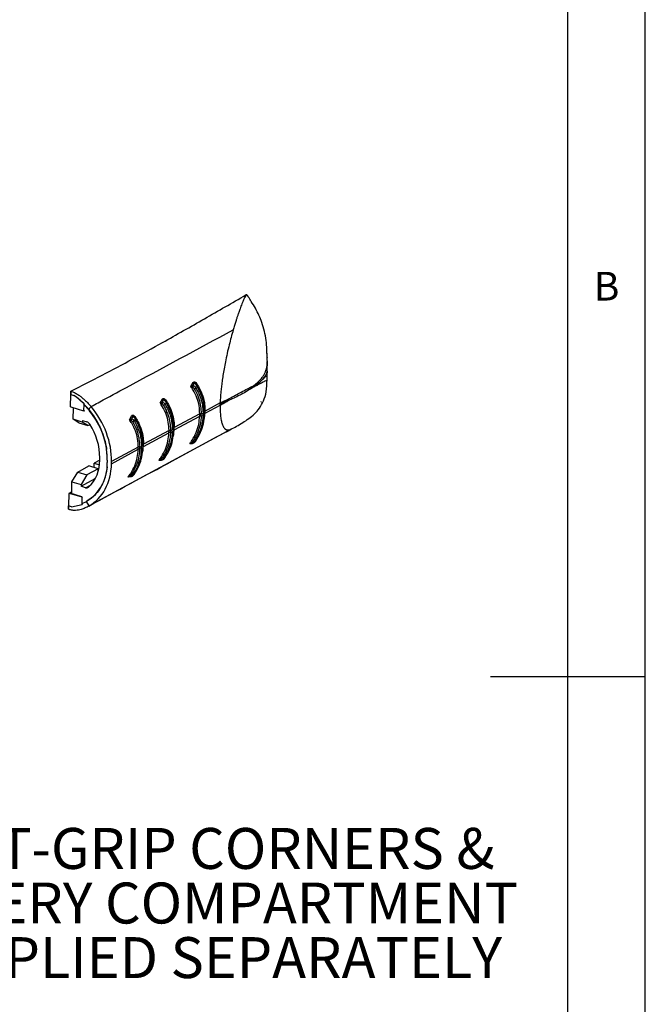
# Model space of a CAD drawing. Extents: x 5 to 292, y 5 to 205.
# Drawn here: x 252 to 292, y 84 to 147 of the extents above; entities that cross this region are included whole.
import ezdxf

# ---------------------------------------------------------------- set-up
doc = ezdxf.new("R2010")
doc.units = 0
doc.layers.get('0').update_dxf_attribs({"linetype": 'CONTINUOUS'})
doc.styles.add('SLDTEXTSTYLE0', font='TXT', dxfattribs={"width": 0.75})

# ---------------------------------------------------------------- blocks, each defined once
blk = doc.blocks.new('SW_NOTE_0')
at = {"color": 0, "linetype": 'CONTINUOUS', "char_height": 2.64583, "attachment_point": 2, "style": 'SLDTEXTSTYLE0'}
for s, insert in [('SOFT-GRIP CORNERS &', (19.017, 3.411)), ('BATTERY COMPARTMENT', (18.626, -0.117)), ('SUPPLIED SEPARATELY', (19.364, -3.645))]:
    blk.add_mtext(s, dxfattribs=dict(at, insert=insert))

msp = doc.modelspace()

# ---------------------------------------------------------------- linework, layer by layer
at = {"color": 7, "linetype": 'CONTINUOUS'}
for p, q in [((292, 77.25), (292, 205)), ((287, 60.25), (287, 200)), ((267.5711, 124.7721), (267.5922, 125.3655)), ((267.5904, 125.2922), (267.5739, 125.5611)), ((267.5678, 124.1464), (267.5709, 124.7465)), ((267.5794, 124.7548), (267.5786, 124.7742)), ((254.8871, 123.2423), (254.8914, 123.4593)), ((254.8947, 123.4583), (254.8903, 123.2413)), ((254.8914, 123.4593), (254.8947, 123.4583)), ((262.6468, 123.7606), (262.7985, 124.0203)), ((262.8641, 123.9702), (262.7777, 123.8217)), ((263.0332, 123.8531), (262.974, 123.9241)), ((266.6843, 123.8077), (266.943, 124.0127)), ((254.8716, 122.4472), (254.887, 123.2423)), ((254.8903, 123.2413), (255.0855, 123.1838)), ((254.8903, 123.2413), (255.085, 123.1835)), ((255.0855, 123.1838), (255.085, 123.1835)), ((260.6598, 122.6879), (260.8116, 122.9476)), ((260.8772, 122.8975), (260.7908, 122.749)), ((261.0462, 122.7804), (260.987, 122.8514)), ((254.9161, 122.4134), (254.8716, 122.4472)), ((255.7337, 122.1704), (254.9161, 122.4134)), ((255.0386, 121.647), (255.053, 122.3661)), ((255.7337, 122.1704), (255.7432, 122.6438)), ((255.762, 122.1866), (255.7337, 122.1704)), ((255.7421, 122.5728), (255.7435, 122.644)), ((256.0222, 122.2691), (255.7421, 122.5728)), ((255.7435, 122.644), (255.7432, 122.6438)), ((256.1934, 122.4595), (256.0222, 122.2691)), ((263.5563, 122.0295), (264.535, 122.5578)), ((264.5379, 122.7008), (263.5592, 122.1724)), ((264.535, 122.5578), (264.5342, 122.3516)), ((264.535, 122.5578), (264.5363, 122.629)), ((264.5363, 122.6294), (264.5379, 122.7008)), ((264.5363, 122.629), (264.5363, 122.6294)), ((255.6309, 121.4615), (255.0386, 121.647)), ((255.3969, 121.4193), (255.0386, 121.647)), ((255.6331, 121.5711), (255.6309, 121.4615)), ((255.6331, 121.5711), (255.9254, 121.4795)), ((258.6728, 121.6152), (258.8246, 121.8749)), ((258.8902, 121.8248), (258.8038, 121.6763)), ((259.0593, 121.7077), (259, 121.7787)), ((261.5694, 120.9567), (263.2151, 121.8452)), ((263.2179, 121.9882), (261.5723, 121.0997)), ((263.2151, 121.8452), (263.2152, 121.8481)), ((263.2179, 121.9853), (263.2179, 121.9882)), ((263.3096, 121.8672), (263.3095, 121.8643)), ((263.3124, 122.0098), (263.3124, 122.0069)), ((263.4276, 121.8911), (263.5242, 121.9432)), ((263.5271, 122.0862), (263.4305, 122.034)), ((263.5434, 121.9657), (263.5463, 122.1103)), ((263.5563, 122.0295), (263.5563, 122.0271)), ((263.5592, 122.1747), (263.5592, 122.1724)), ((255.3969, 121.4193), (255.9892, 121.2337)), ((255.9892, 121.2337), (255.6309, 121.4615)), ((255.9892, 121.2337), (256.1285, 121.308)), ((265.2505, 121.0054), (256.0642, 116.0459)), ((261.231, 120.9154), (259.5853, 120.027)), ((261.231, 120.9126), (261.231, 120.9154)), ((261.3255, 120.9371), (261.3254, 120.9342)), ((261.5402, 121.0134), (261.4435, 120.9613)), ((261.5565, 120.8929), (261.5594, 121.0376)), ((261.5694, 120.9567), (261.5693, 120.9544)), ((261.5723, 121.102), (261.5723, 121.0997)), ((265.2505, 121.0054), (265.2259, 120.9932)), ((265.2753, 121.0201), (265.2625, 121.0125)), ((259.5824, 119.884), (261.2281, 120.7725)), ((261.2281, 120.7725), (261.2282, 120.7754)), ((261.3226, 120.7945), (261.3225, 120.7916)), ((261.4407, 120.8184), (261.5373, 120.8705)), ((257.5161, 118.7685), (259.2412, 119.6998)), ((259.244, 119.8427), (257.519, 118.9114)), ((259.2412, 119.6998), (259.2412, 119.7027)), ((259.244, 119.8399), (259.244, 119.8427)), ((259.3357, 119.7218), (259.3356, 119.7189)), ((259.3385, 119.8644), (259.3385, 119.8615)), ((259.4537, 119.7456), (259.5503, 119.7978)), ((259.5532, 119.9407), (259.4566, 119.8886)), ((259.5695, 119.8202), (259.5724, 119.9649)), ((259.5824, 119.884), (259.5824, 119.8817)), ((259.5853, 120.0293), (259.5853, 120.027)), ((262.7188, 120.0589), (262.5722, 120.0556)), ((262.7028, 120.1004), (262.7863, 120.1011)), ((256.7572, 119.0028), (256.4039, 118.8119)), ((256.7571, 119.0018), (256.76, 119.1447)), ((260.7159, 119.0277), (260.7993, 119.0284)), ((255.3327, 118.2264), (256.0561, 118.6219)), ((256.6484, 118.4363), (255.925, 118.0409)), ((256.6484, 118.4363), (256.0561, 118.6219)), ((256.3979, 118.5148), (256.4039, 118.8119)), ((256.4039, 118.8119), (256.7375, 118.7074)), ((256.6446, 118.2439), (256.6484, 118.4363)), ((257.2446, 118.9929), (257.2417, 118.85)), ((257.5161, 118.7685), (257.519, 118.9114)), ((260.7319, 118.9862), (260.5852, 118.9829)), ((254.9572, 117.6025), (255.3327, 118.2264)), ((255.3327, 118.2264), (255.925, 118.0409)), ((255.5473, 117.3074), (256.4673, 117.8041)), ((255.925, 118.0409), (255.5495, 117.417)), ((258.7449, 117.9135), (258.5983, 117.9102)), ((258.7289, 117.955), (258.8124, 117.9557)), ((254.9427, 116.8834), (254.9572, 117.6025)), ((254.9572, 117.6025), (255.5495, 117.417)), ((255.5495, 117.417), (255.5473, 117.3074)), ((255.8396, 117.2158), (255.5473, 117.3074)), ((254.7588, 116.839), (254.7422, 116.0443)), ((254.9439, 116.9449), (254.7588, 116.839)), ((254.8041, 116.8462), (254.7588, 116.839)), ((254.9436, 116.9259), (254.8041, 116.8462)), ((255.6216, 116.6032), (254.8041, 116.8462)), ((254.8472, 116.8708), (254.9435, 116.9228)), ((255.5961, 116.6362), (254.8472, 116.8708)), ((255.619, 116.13), (255.6216, 116.6032)), ((255.6499, 116.6194), (255.6216, 116.6032)), ((254.7422, 116.0443), (254.7378, 115.8273)), ((254.7378, 115.8273), (254.7411, 115.8263)), ((254.7411, 115.8263), (254.7455, 116.0433)), ((254.9374, 115.9862), (254.7455, 116.0433)), ((254.9374, 115.9862), (255.619, 116.13)), ((255.6193, 116.1302), (255.619, 116.13)), ((255.6198, 116.2034), (255.6193, 116.1302)), ((255.6198, 116.2034), (255.9027, 116.3352)), ((256.0642, 116.0459), (255.9027, 116.3352)), ((292, 105), (282, 105))]:
    msp.add_line(p, q, dxfattribs=at)
at = {"color": 8, "linetype": 'CONTINUOUS'}
for p, q in [((263.5336, 122.1414), (263.5336, 122.1402)), ((261.5467, 121.0686), (261.5466, 121.0675)), ((265.2625, 121.0125), (265.2505, 121.0054)), ((259.5597, 119.9959), (259.5597, 119.9948)), ((255.8396, 117.2158), (256.1943, 117.4073))]:
    msp.add_line(p, q, dxfattribs=at)
at = {"color": 8, "linetype": 'CONTINUOUS', "flags": 128}
for points in [[(263.042, 123.9068), (263.0353, 123.8977), (263.0301, 123.889), (263.0265, 123.881), (263.0245, 123.8736), (263.0242, 123.8671), (263.0256, 123.8614), (263.0269, 123.8589)], [(263.5563, 122.0295), (263.5477, 122.0243), (263.5421, 122.02)], [(263.5563, 122.0271), (263.5476, 122.022), (263.5421, 122.0177)], [(261.5694, 120.9567), (261.5607, 120.9516), (261.5551, 120.9473)], [(261.5693, 120.9544), (261.5607, 120.9493), (261.5551, 120.945)], [(259.5824, 119.8817), (259.5737, 119.8766), (259.5681, 119.8723)], [(259.5824, 119.884), (259.5738, 119.8789), (259.5682, 119.8746)]]:
    msp.add_lwpolyline(points, dxfattribs=at)
at = {"color": 7, "linetype": 'CONTINUOUS', "flags": 128}
for points in [[(263.0332, 123.8531), (263.0368, 123.8503), (263.0391, 123.8466), (263.0402, 123.8422), (263.04, 123.8371), (263.0386, 123.8315), (263.0359, 123.8253), (263.0321, 123.8187), (263.0271, 123.8117)], [(261.0462, 122.7804), (261.0498, 122.7776), (261.0521, 122.7739), (261.0532, 122.7695), (261.0531, 122.7644), (261.0517, 122.7588), (261.049, 122.7526), (261.0451, 122.7459), (261.0401, 122.739)], [(259.0593, 121.7077), (259.0628, 121.7048), (259.0652, 121.7012), (259.0663, 121.6968), (259.0661, 121.6917), (259.0647, 121.686), (259.062, 121.6798), (259.0582, 121.6732), (259.0531, 121.6663)]]:
    msp.add_lwpolyline(points, dxfattribs=at)
at = {"color": 7, "linetype": 'CONTINUOUS'}
for centre, radius, start, end in [((262.3042, 123.7131), 0.4858, 356.599742, 12.926926), ((262.9489, 124.1493), 0.1981, 220.619729, 244.6686), ((262.6871, 123.9243), 0.3547, 299.265378, 320.164564), ((260.9619, 123.0765), 0.1981, 220.619729, 244.6686), ((252.1003, 118.9818), 5.1444, 0.123963, 45.329794), ((260.3172, 122.6403), 0.4858, 356.599742, 12.926926), ((260.7001, 122.8516), 0.3547, 299.265378, 320.164564), ((258.3303, 121.5676), 0.4858, 356.599742, 12.926926), ((258.975, 122.0038), 0.1981, 220.619729, 244.6686), ((258.7132, 121.7789), 0.3547, 299.265378, 320.164564), ((263.3054, 121.6414), 0.223, 88.953882, 113.906888), ((255.5181, 122.0716), 7.7003, 358.336743, 359.357693), ((263.3055, 121.6443), 0.2229, 88.946658, 113.905538), ((263.3122, 121.7937), 0.2161, 89.945954, 115.871837), ((263.3122, 121.7909), 0.216, 89.936995, 115.866612), ((255.4747, 122.0948), 7.8382, 358.3363, 359.357977), ((263.3147, 122.1459), 0.2787, 268.954675, 293.908708), ((263.3127, 122.2771), 0.2701, 269.946835, 295.865958), ((255.4124, 122.1239), 8.0186, 358.336429, 359.357957), ((255.2742, 122.1807), 8.2535, 358.350965, 359.343421), ((263.515, 121.9705), 0.0288, 288.639568, 350.196009), ((263.5619, 122.1431), 0.0283, 181.172291, 222.056225), ((263.5251, 122.1099), 0.0213, 1.069196, 42.005173), ((255.032, 122.2725), 8.5278, 358.366931, 359.327455), ((255.8011, 121.1275), 0.3734, 30.969847, 70.557062), ((252.7786, 119.1566), 3.9814, 359.829113, 32.906611), ((253.5312, 120.9989), 7.7003, 358.336743, 359.357693), ((261.3253, 120.721), 0.2161, 89.945954, 115.871837), ((261.3252, 120.7182), 0.216, 89.936995, 115.866612), ((253.4877, 121.0221), 7.8382, 358.3363, 359.357977), ((261.3257, 121.2044), 0.2701, 269.946835, 295.865958), ((253.4255, 121.0511), 8.0186, 358.336429, 359.357957), ((253.2872, 121.108), 8.2535, 358.350965, 359.343421), ((261.5749, 121.0704), 0.0283, 181.172291, 222.056225), ((261.5381, 121.0372), 0.0213, 1.069196, 42.005173), ((253.045, 121.1998), 8.5278, 358.366931, 359.327455), ((261.3185, 120.5687), 0.223, 88.953882, 113.906888), ((261.3185, 120.5716), 0.2229, 88.946658, 113.905538), ((261.3277, 121.0732), 0.2787, 268.954675, 293.908708), ((261.5281, 120.8978), 0.0288, 288.639568, 350.196009), ((251.5442, 119.9262), 7.7003, 358.336743, 359.357693), ((259.3316, 119.4989), 0.2229, 88.946658, 113.905538), ((259.3315, 119.4959), 0.223, 88.953882, 113.906888), ((259.3383, 119.6483), 0.2161, 89.945954, 115.871837), ((259.3382, 119.6455), 0.216, 89.936995, 115.866612), ((251.5007, 119.9493), 7.8382, 358.3363, 359.357977), ((259.3408, 120.0004), 0.2787, 268.954675, 293.908708), ((259.3387, 120.1317), 0.2701, 269.946835, 295.865958), ((251.4385, 119.9784), 8.0186, 358.336429, 359.357957), ((251.3003, 120.0353), 8.2535, 358.350965, 359.343421), ((259.588, 119.9977), 0.0283, 181.172291, 222.056225), ((259.5512, 119.9645), 0.0213, 1.069196, 42.005173), ((251.0581, 120.1271), 8.5278, 358.366931, 359.327455), ((262.6212, 120.1564), 0.099, 325.557673, 10.436558), ((262.814, 119.9817), 0.1226, 103.08176, 140.945656), ((262.8859, 120.4119), 0.1885, 240.368186, 271.097766), ((254.3901, 118.9505), 2.3676, 314.155607, 1.242672), ((260.6343, 119.0836), 0.099, 325.557673, 10.436558), ((260.8271, 118.9089), 0.1226, 103.08176, 140.945656), ((260.899, 119.3392), 0.1885, 240.368186, 271.097766), ((254.4753, 118.7107), 2.77, 301.227756, 2.881898), ((258.6473, 118.0109), 0.099, 325.557673, 10.436558), ((258.8401, 117.8362), 0.1226, 103.08176, 140.945656), ((258.912, 118.2664), 0.1885, 240.368186, 271.097766), ((255.9084, 117.4063), 0.2025, 250.139489, 310.299808), ((254.6461, 118.7668), 1.9067, 276.052773, 278.948597)]:
    msp.add_arc(centre, radius, start, end, dxfattribs=at)
at = {"color": 8, "linetype": 'CONTINUOUS'}
for centre, radius, start, end in [((261.0869, 122.7977), 0.0483, 131.238297, 193.815209), ((259.0999, 121.725), 0.0483, 131.238297, 193.815209), ((263.5161, 122.1146), 0.0305, 291.100652, 351.816184), ((261.5292, 121.0419), 0.0305, 291.100652, 351.816184), ((259.5411, 119.8251), 0.0288, 288.639568, 350.196009), ((259.5422, 119.9692), 0.0305, 291.100652, 351.816184)]:
    msp.add_arc(centre, radius, start, end, dxfattribs=at)
at = {"color": 7, "linetype": 'CONTINUOUS'}
for centre, major_axis, start_param, end_param in [((253.9522, 119.9715), (-2.153, 3.7613), 4.0421954, 4.9561197), ((253.9522, 119.9715), (-1.9874, 3.472), 4.0421954, 4.2271538), ((253.9493, 119.8286), (-2.153, 3.7613), 3.1282359, 4.0421954), ((253.9493, 119.8286), (-1.9874, 3.472), 3.9649109, 4.0421954)]:
    msp.add_ellipse(centre, major_axis=major_axis, ratio=0.756329, start_param=start_param, end_param=end_param, dxfattribs=at)
for points, knots in [([(254.8914, 123.4593), (255.5678, 123.8025), (256.9204, 124.4888), (258.8847, 125.5395), (261.0902, 126.7538), (263.5247, 128.1355), (265.3076, 129.1656), (266.199, 129.6807)], [0, 0, 0, 0, 0.1705667, 0.3411337, 0.5117418, 0.7558602, 1, 1, 1, 1]), ([(266.0091, 129.2631), (265.9979, 129.2365), (265.9756, 129.1834), (265.9532, 129.1283), (265.942, 129.1007)], [0, 0, 0, 0, 0.4998656, 1, 1, 1, 1]), ([(266.0505, 129.359), (266.0436, 129.3432), (266.0298, 129.3116), (266.016, 129.2792), (266.0091, 129.2631)], [0, 0, 0, 0, 0.4999375, 1, 1, 1, 1]), ([(266.199, 129.6807), (266.1743, 129.6294), (266.1248, 129.5267), (266.0753, 129.4149), (266.0505, 129.359)], [0, 0, 0, 0, 0.4999124, 1, 1, 1, 1]), ([(266.2501, 129.6858), (266.2422, 129.6883), (266.2264, 129.6932), (266.2081, 129.6849), (266.199, 129.6807)], [0, 0, 0, 0, 0.5007426, 1, 1, 1, 1]), ([(266.3466, 129.5747), (266.3332, 129.593), (266.3063, 129.6297), (266.2767, 129.6611), (266.2619, 129.6768)], [0, 0, 0, 0, 0.49885446, 1, 1, 1, 1]), ([(267.5739, 125.5611), (267.5629, 125.9558), (267.5407, 126.7511), (267.2807, 127.8482), (266.897, 128.6895), (266.5623, 129.2335), (266.4154, 129.464), (266.3508, 129.5653)], [0, 0, 0, 0, 0.271051, 0.5462358, 0.7792573, 0.9029776, 1, 1, 1, 1]), ([(265.8213, 128.7885), (265.8067, 128.7486), (265.7773, 128.6688), (265.748, 128.5855), (265.7333, 128.5438)], [0, 0, 0, 0, 0.499675, 1, 1, 1, 1]), ([(265.942, 129.1007), (265.9219, 129.0504), (265.8817, 128.9496), (265.8414, 128.8422), (265.8213, 128.7885)], [0, 0, 0, 0, 0.499667, 1, 1, 1, 1]), ([(265.5441, 127.9695), (265.5166, 127.8803), (265.4616, 127.7017), (265.4069, 127.5135), (265.3796, 127.4193)], [0, 0, 0, 0, 0.4988852, 1, 1, 1, 1]), ([(265.6665, 128.3483), (265.6461, 128.2868), (265.6052, 128.1636), (265.5645, 128.0342), (265.5441, 127.9695)], [0, 0, 0, 0, 0.499363, 1, 1, 1, 1]), ([(265.7316, 128.5388), (265.7207, 128.5076), (265.699, 128.445), (265.6773, 128.3806), (265.6665, 128.3483)], [0, 0, 0, 0, 0.4997135, 1, 1, 1, 1]), ([(265.7333, 128.5438), (265.733, 128.543), (265.7325, 128.5413), (265.7319, 128.5397), (265.7316, 128.5388)], [0, 0, 0, 0, 0.4999928, 1, 1, 1, 1]), ([(256.1933, 122.4595), (256.1933, 122.4595), (256.1934, 122.4595), (256.1936, 122.4596), (256.1945, 122.4601), (256.1976, 122.4618), (256.2096, 122.4683), (256.2573, 122.494), (256.4465, 122.5963), (257.2012, 123.0038), (260.2147, 124.6309), (263.0844, 126.1801), (265.3796, 127.4193)], [0, 0, 0, 0, 0.0000028, 0.0000226, 0.0000757, 0.0002733, 0.001034, 0.0040175, 0.0158326, 0.0628559, 0.2504745, 1, 1, 1, 1]), ([(265.3796, 127.4193), (265.334, 127.2578), (265.2467, 126.9483), (265.1154, 126.4387), (264.9909, 125.9142), (264.8798, 125.3946), (264.7892, 124.9212), (264.7165, 124.4949), (264.6573, 124.0961), (264.6112, 123.727), (264.5624, 123.2586), (264.5478, 122.9253), (264.5379, 122.7008)], [0, 0, 0, 0, 0.1294947, 0.2481992, 0.3797864, 0.4980782, 0.5893862, 0.672835, 0.7490736, 0.8140564, 0.8747867, 1, 1, 1, 1]), ([(267.5889, 125.5859), (267.585, 125.6374), (267.5772, 125.7405), (267.5611, 125.8471), (267.553, 125.9005)], [0, 0, 0, 0, 0.4996054, 1, 1, 1, 1]), ([(265.2246, 120.9914), (265.4705, 121.1229), (265.8236, 121.3116), (266.3724, 121.6687), (266.7542, 121.9784), (267.1014, 122.3703), (267.3709, 122.862), (267.5435, 123.479), (267.5596, 123.9333), (267.5687, 124.1901)], [0, 0, 0, 0, 0.2468344, 0.3545129, 0.4546003, 0.5553063, 0.6698557, 0.8133078, 1, 1, 1, 1]), ([(267.1695, 124.1113), (267.1672, 124.1092), (267.1304, 124.0741), (267.0555, 124.0062), (266.9384, 123.9084), (266.8141, 123.8116), (266.7262, 123.7486), (266.6822, 123.7171)], [0, 0, 0, 0, 0.0162048, 0.2613817, 0.5069278, 0.7533564, 1, 1, 1, 1]), ([(266.6843, 123.8077), (266.7279, 123.8315), (266.8151, 123.8791), (266.9386, 123.952), (267.0555, 124.0272), (267.1304, 124.0811), (267.1672, 124.1096), (267.1695, 124.1113)], [0, 0, 0, 0, 0.2453478, 0.4908871, 0.7371658, 0.983787, 1, 1, 1, 1]), ([(266.943, 124.0127), (267.0048, 124.07), (267.1283, 124.1849), (267.2303, 124.3197), (267.2813, 124.3873)], [0, 0, 0, 0, 0.4994861, 1, 1, 1, 1]), ([(267.2742, 124.0344), (267.3073, 124.0516), (267.3736, 124.0861), (267.4233, 124.1103), (267.4482, 124.1223)], [0, 0, 0, 0, 0.4996865, 1, 1, 1, 1]), ([(267.2813, 124.3873), (267.3151, 124.4381), (267.3827, 124.5397), (267.4343, 124.6543), (267.46, 124.7116)], [0, 0, 0, 0, 0.4996865, 1, 1, 1, 1]), ([(254.8947, 123.4583), (254.9712, 123.4307), (255.1263, 123.3746), (255.3398, 123.247), (255.5355, 123.106), (255.7399, 122.9346), (255.9623, 122.7214), (256.1161, 122.547), (256.1933, 122.4595)], [0, 0, 0, 0, 0.1590602, 0.322259, 0.4590084, 0.5968149, 0.7975995, 1, 1, 1, 1]), ([(262.6468, 123.7606), (262.6472, 123.7608), (262.6631, 123.769), (262.7027, 123.7889), (262.7502, 123.8097), (262.7777, 123.8217)], [0, 0, 0, 0, 0.0107208, 0.4260523, 1, 1, 1, 1]), ([(263.2179, 121.9882), (263.2096, 122.1651), (263.1842, 122.6998), (262.9471, 123.3007), (262.6971, 123.6834), (262.6468, 123.7606)], [0, 0, 0, 0, 0.2830846, 0.8555037, 1, 1, 1, 1]), ([(262.7892, 123.6842), (262.7597, 123.6979), (262.7087, 123.7216), (262.6651, 123.7486), (262.6472, 123.7603), (262.6468, 123.7606)], [0, 0, 0, 0, 0.571919, 0.9892142, 1, 1, 1, 1]), ([(262.7777, 123.8217), (262.8008, 123.8149), (262.8491, 123.8005), (262.9131, 123.7567), (262.9438, 123.7171), (262.9594, 123.6971)], [0, 0, 0, 0, 0.31083488, 0.65087259, 1, 1, 1, 1]), ([(262.8605, 123.6149), (262.8535, 123.6254), (262.8402, 123.6454), (262.8161, 123.6698), (262.7976, 123.6797), (262.7892, 123.6842)], [0, 0, 0, 0, 0.3749626, 0.717184, 1, 1, 1, 1]), ([(262.7985, 124.0203), (262.7997, 124.0223), (262.8073, 124.0349), (262.8259, 124.0524), (262.8628, 124.0624), (262.9089, 124.0494), (262.9751, 124.0014), (263.015, 123.945), (263.042, 123.9068)], [0, 0, 0, 0, 0.02247498, 0.1439187, 0.26510851, 0.44694325, 0.62526711, 1, 1, 1, 1]), ([(262.8605, 123.6149), (262.8846, 123.5732), (263.0066, 123.3617), (263.2411, 122.8421), (263.285, 122.3294), (263.3124, 122.0098)], [0, 0, 0, 0, 0.0847616, 0.4294906, 1, 1, 1, 1]), ([(263.0271, 123.8117), (263.0055, 123.8405), (262.9623, 123.8982), (262.8993, 123.9477), (262.8662, 123.9689), (262.8641, 123.9702)], [0, 0, 0, 0, 0.4848296, 0.968574, 1, 1, 1, 1]), ([(263.0271, 123.8117), (263.0126, 123.787), (262.9902, 123.7488), (262.9675, 123.7106), (262.9594, 123.6971)], [0, 0, 0, 0, 0.6455776, 1, 1, 1, 1]), ([(262.9594, 123.6971), (263.0951, 123.4317), (263.2796, 123.0707), (263.4104, 122.503), (263.4227, 122.2159), (263.4305, 122.034)], [0, 0, 0, 0, 0.5042866, 0.6857745, 1, 1, 1, 1]), ([(263.5271, 122.0862), (263.5173, 122.3013), (263.4897, 122.9042), (263.2081, 123.4565), (263.0271, 123.8117)], [0, 0, 0, 0, 0.3568907, 1, 1, 1, 1]), ([(263.5409, 122.1241), (263.5365, 122.261), (263.52, 122.7741), (263.3213, 123.3653), (263.0792, 123.7752), (263.0332, 123.8531)], [0, 0, 0, 0, 0.2276973, 0.8531876, 1, 1, 1, 1]), ([(263.042, 123.9068), (263.0887, 123.8291), (263.3348, 123.4198), (263.5376, 122.827), (263.5547, 122.3122), (263.5592, 122.1747)], [0, 0, 0, 0, 0.1464827, 0.7719466, 1, 1, 1, 1]), ([(266.6822, 123.7171), (266.4245, 123.5531), (265.924, 123.2348), (265.3834, 122.9921), (265.1213, 122.8745)], [0, 0, 0, 0, 0.5150443, 1, 1, 1, 1]), ([(265.123, 122.9732), (265.3858, 123.1203), (265.9278, 123.4236), (266.4271, 123.6771), (266.6843, 123.8077)], [0, 0, 0, 0, 0.4849498, 1, 1, 1, 1]), ([(266.6822, 123.7171), (266.699, 123.7262), (266.7886, 123.7746), (266.8721, 123.8196), (266.9399, 123.8561)], [0, 0, 0, 0, 0.1875926, 1, 1, 1, 1]), ([(266.9399, 123.8561), (267.0011, 123.889), (267.1237, 123.955), (267.224, 124.0079), (267.2742, 124.0344)], [0, 0, 0, 0, 0.4994858, 1, 1, 1, 1]), ([(255.7432, 122.6438), (255.6635, 122.7195), (255.454, 122.9185), (255.2261, 123.0821), (255.085, 123.1835)], [0, 0, 0, 0, 0.38039809, 1, 1, 1, 1]), ([(255.7435, 122.644), (255.5816, 122.7919), (255.3691, 122.9861), (255.1401, 123.1458), (255.0855, 123.1838)], [0, 0, 0, 0, 0.7616771, 1, 1, 1, 1]), ([(260.8116, 122.9476), (260.8128, 122.9495), (260.8204, 122.9622), (260.8389, 122.9797), (260.8759, 122.9897), (260.922, 122.9767), (260.9882, 122.9287), (261.028, 122.8723), (261.055, 122.8341)], [0, 0, 0, 0, 0.022475, 0.1439187, 0.2651085, 0.4469433, 0.6252671, 1, 1, 1, 1]), ([(261.0401, 122.739), (261.0185, 122.7678), (260.9754, 122.8255), (260.9124, 122.8749), (260.8792, 122.8962), (260.8772, 122.8975)], [0, 0, 0, 0, 0.4848296, 0.968574, 1, 1, 1, 1]), ([(261.055, 122.8341), (261.1017, 122.7564), (261.3478, 122.347), (261.5506, 121.7543), (261.5677, 121.2395), (261.5723, 121.102)], [0, 0, 0, 0, 0.1464827, 0.7719466, 1, 1, 1, 1]), ([(264.535, 122.5578), (264.6671, 122.6291), (264.8627, 122.7348), (265.0578, 122.8402), (265.1213, 122.8744)], [0, 0, 0, 0, 0.6746099, 1, 1, 1, 1]), ([(264.5363, 122.6294), (264.5381, 122.6305), (264.735, 122.7473), (264.9299, 122.8608), (265.123, 122.9732)], [0, 0, 0, 0, 0.0092087, 1, 1, 1, 1]), ([(265.1213, 122.8745), (264.9287, 122.7918), (264.7343, 122.7083), (264.5381, 122.6297), (264.5363, 122.629)], [0, 0, 0, 0, 0.9907956, 1, 1, 1, 1]), ([(264.5379, 122.7008), (264.5821, 122.7212), (264.6703, 122.762), (264.7584, 122.8029), (264.8025, 122.8234)], [0, 0, 0, 0, 0.4999886, 1, 1, 1, 1]), ([(264.8025, 122.8234), (264.89, 122.8643), (264.9969, 122.9141), (265.1037, 122.9642), (265.123, 122.9732)], [0, 0, 0, 0, 0.8190987, 1, 1, 1, 1]), ([(256.0222, 122.2691), (256.2889, 121.9055), (256.6875, 121.362), (257.0167, 120.5252), (257.1479, 120.0315), (257.1916, 119.7489), (257.202, 119.6817)], [0, 0, 0, 0, 0.4625211, 0.6912921, 0.9267018, 1, 1, 1, 1]), ([(260.6598, 122.6879), (260.6602, 122.6881), (260.6762, 122.6963), (260.7157, 122.7161), (260.7632, 122.737), (260.7908, 122.749)], [0, 0, 0, 0, 0.0107208, 0.4260523, 1, 1, 1, 1]), ([(261.231, 120.9154), (261.2226, 121.0924), (261.1973, 121.6271), (260.9602, 122.228), (260.7102, 122.6107), (260.6598, 122.6879)], [0, 0, 0, 0, 0.2830846, 0.8555037, 1, 1, 1, 1]), ([(260.8022, 122.6115), (260.7727, 122.6252), (260.7218, 122.6489), (260.6781, 122.6759), (260.6602, 122.6876), (260.6598, 122.6879)], [0, 0, 0, 0, 0.571919, 0.9892142, 1, 1, 1, 1]), ([(260.7908, 122.749), (260.8138, 122.7422), (260.8621, 122.7278), (260.9261, 122.6839), (260.9569, 122.6444), (260.9725, 122.6244)], [0, 0, 0, 0, 0.31083488, 0.65087259, 1, 1, 1, 1]), ([(260.8735, 122.5422), (260.8666, 122.5527), (260.8533, 122.5727), (260.8292, 122.5971), (260.8106, 122.607), (260.8022, 122.6115)], [0, 0, 0, 0, 0.3749626, 0.717184, 1, 1, 1, 1]), ([(260.8735, 122.5422), (260.8977, 122.5005), (260.9708, 122.3741), (261.0772, 122.1551), (261.203, 121.8251), (261.3069, 121.4186), (261.3192, 121.0988), (261.3255, 120.9371)], [0, 0, 0, 0, 0.0846003, 0.2562005, 0.4289699, 0.7113034, 1, 1, 1, 1]), ([(261.0401, 122.739), (261.0256, 122.7143), (261.0032, 122.6761), (260.9805, 122.6379), (260.9725, 122.6244)], [0, 0, 0, 0, 0.6455776, 1, 1, 1, 1]), ([(260.9725, 122.6244), (261.0443, 122.4949), (261.1889, 122.234), (261.3056, 121.9051), (261.3691, 121.6599), (261.4078, 121.4677), (261.4393, 121.2347), (261.4421, 121.0526), (261.4435, 120.9613)], [0, 0, 0, 0, 0.2504204, 0.5045937, 0.5951451, 0.6858991, 0.8423924, 1, 1, 1, 1]), ([(261.5402, 121.0134), (261.5303, 121.2286), (261.5027, 121.8315), (261.2212, 122.3838), (261.0401, 122.739)], [0, 0, 0, 0, 0.3568907, 1, 1, 1, 1]), ([(261.5539, 121.0514), (261.5495, 121.1883), (261.5331, 121.7013), (261.3343, 122.2926), (261.0923, 122.7025), (261.0462, 122.7804)], [0, 0, 0, 0, 0.2276973, 0.8531876, 1, 1, 1, 1]), ([(264.5342, 122.3516), (264.5378, 122.224), (264.5453, 121.959), (264.5848, 121.6438), (264.644, 121.3808), (264.7342, 121.1535), (264.862, 120.9948), (265.0309, 120.9271), (265.1584, 120.9703), (265.2259, 120.9932)], [0, 0, 0, 0, 0.0896964, 0.1862439, 0.2911377, 0.4088636, 0.5825667, 0.7789666, 1, 1, 1, 1]), ([(258.6728, 121.6152), (258.6732, 121.6154), (258.6892, 121.6236), (258.7288, 121.6434), (258.7763, 121.6642), (258.8038, 121.6763)], [0, 0, 0, 0, 0.0107208, 0.4260523, 1, 1, 1, 1]), ([(259.244, 119.8427), (259.2357, 120.0197), (259.2103, 120.5544), (258.9732, 121.1552), (258.7232, 121.538), (258.6728, 121.6152)], [0, 0, 0, 0, 0.2830846, 0.8555037, 1, 1, 1, 1]), ([(258.8153, 121.5388), (258.7858, 121.5525), (258.7348, 121.5762), (258.6912, 121.6032), (258.6733, 121.6149), (258.6728, 121.6152)], [0, 0, 0, 0, 0.571919, 0.9892142, 1, 1, 1, 1]), ([(258.8038, 121.6763), (258.8269, 121.6694), (258.8751, 121.6551), (258.9392, 121.6112), (258.9699, 121.5717), (258.9855, 121.5517)], [0, 0, 0, 0, 0.3108349, 0.6508726, 1, 1, 1, 1]), ([(258.8246, 121.8749), (258.8258, 121.8768), (258.8334, 121.8895), (258.852, 121.9069), (258.8889, 121.917), (258.935, 121.904), (259.0012, 121.8559), (259.0411, 121.7996), (259.0681, 121.7613)], [0, 0, 0, 0, 0.022475, 0.1439187, 0.2651085, 0.4469433, 0.6252671, 1, 1, 1, 1]), ([(259.0531, 121.6663), (259.0315, 121.6951), (258.9884, 121.7528), (258.9254, 121.8022), (258.8923, 121.8235), (258.8902, 121.8248)], [0, 0, 0, 0, 0.4848296, 0.968574, 1, 1, 1, 1]), ([(259.0531, 121.6663), (259.0387, 121.6416), (259.0163, 121.6034), (258.9936, 121.5652), (258.9855, 121.5517)], [0, 0, 0, 0, 0.6455776, 1, 1, 1, 1]), ([(258.9855, 121.5517), (259.1212, 121.2862), (259.3057, 120.9253), (259.4365, 120.3575), (259.4488, 120.0705), (259.4566, 119.8886)], [0, 0, 0, 0, 0.5042866, 0.6857745, 1, 1, 1, 1]), ([(259.5532, 119.9407), (259.5434, 120.1559), (259.5158, 120.7588), (259.2342, 121.3111), (259.0531, 121.6663)], [0, 0, 0, 0, 0.3568907, 1, 1, 1, 1]), ([(259.567, 119.9787), (259.5626, 120.1156), (259.5461, 120.6286), (259.3474, 121.2199), (259.1053, 121.6298), (259.0593, 121.7077)], [0, 0, 0, 0, 0.22769732, 0.85318765, 1, 1, 1, 1]), ([(259.0681, 121.7613), (259.1148, 121.6837), (259.3609, 121.2743), (259.5637, 120.6816), (259.5808, 120.1668), (259.5853, 120.0293)], [0, 0, 0, 0, 0.1464827, 0.7719466, 1, 1, 1, 1]), ([(262.5722, 120.0556), (262.6257, 120.1331), (262.8911, 120.5176), (263.1526, 121.1261), (263.1995, 121.6664), (263.2151, 121.8452)], [0, 0, 0, 0, 0.1444963, 0.7169154, 1, 1, 1, 1]), ([(263.3095, 121.8643), (263.3031, 121.7623), (263.2739, 121.2957), (263.0877, 120.7391), (262.8439, 120.3332), (262.7927, 120.248)], [0, 0, 0, 0, 0.1811125, 0.8281178, 1, 1, 1, 1]), ([(263.4276, 121.8911), (263.4025, 121.641), (263.3667, 121.2848), (263.1757, 120.7236), (263.0057, 120.4264), (262.8895, 120.2234)], [0, 0, 0, 0, 0.4278939, 0.6092736, 1, 1, 1, 1]), ([(262.9548, 120.2212), (263.0673, 120.4108), (263.2799, 120.7694), (263.4727, 121.3555), (263.5069, 121.7454), (263.5242, 121.9432)], [0, 0, 0, 0, 0.35621, 0.6732922, 1, 1, 1, 1]), ([(263.4809, 121.6036), (263.4959, 121.6462), (263.5386, 121.7676), (263.5382, 121.8959), (263.538, 121.9792)], [0, 0, 0, 0, 0.3509107, 1, 1, 1, 1]), ([(256.0449, 116.0354), (257.8454, 117.0074), (260.9156, 118.6649), (263.991, 120.3253), (265.2628, 121.0119)], [0, 0, 0, 0, 0.5864527, 1, 1, 1, 1]), ([(258.8865, 121.4695), (258.8796, 121.4799), (258.8663, 121.5), (258.8422, 121.5243), (258.8237, 121.5343), (258.8153, 121.5388)], [0, 0, 0, 0, 0.37496262, 0.71718403, 1, 1, 1, 1]), ([(258.8865, 121.4695), (258.9106, 121.4277), (259.0327, 121.2163), (259.2672, 120.6967), (259.3111, 120.184), (259.3385, 119.8644)], [0, 0, 0, 0, 0.08476156, 0.42949056, 1, 1, 1, 1]), ([(260.5852, 118.9829), (260.6387, 119.0604), (260.9041, 119.4449), (261.1656, 120.0534), (261.2126, 120.5937), (261.2281, 120.7725)], [0, 0, 0, 0, 0.1444963, 0.7169154, 1, 1, 1, 1]), ([(261.3225, 120.7916), (261.3161, 120.6896), (261.2869, 120.223), (261.1007, 119.6664), (260.8569, 119.2605), (260.8058, 119.1753)], [0, 0, 0, 0, 0.1811125, 0.8281178, 1, 1, 1, 1]), ([(261.4407, 120.8184), (261.4303, 120.6741), (261.4123, 120.4239), (261.2813, 119.8489), (261.0659, 119.4519), (260.9026, 119.1507)], [0, 0, 0, 0, 0.2472094, 0.4288175, 1, 1, 1, 1]), ([(260.9678, 119.1484), (261.0803, 119.3381), (261.2929, 119.6967), (261.4857, 120.2828), (261.5199, 120.6727), (261.5373, 120.8705)], [0, 0, 0, 0, 0.35621, 0.6732922, 1, 1, 1, 1]), ([(261.494, 120.5309), (261.509, 120.5735), (261.5517, 120.6949), (261.5513, 120.8232), (261.551, 120.9064)], [0, 0, 0, 0, 0.3509107, 1, 1, 1, 1]), ([(258.5983, 117.9102), (258.6518, 117.9877), (258.9172, 118.3722), (259.1787, 118.9807), (259.2256, 119.521), (259.2412, 119.6998)], [0, 0, 0, 0, 0.1444963, 0.7169154, 1, 1, 1, 1]), ([(259.3356, 119.7189), (259.3292, 119.6168), (259.2999, 119.1503), (259.1138, 118.5937), (258.87, 118.1878), (258.8188, 118.1026)], [0, 0, 0, 0, 0.1811125, 0.8281178, 1, 1, 1, 1]), ([(259.4537, 119.7456), (259.4286, 119.4955), (259.3928, 119.1394), (259.2018, 118.5782), (259.0317, 118.281), (258.9156, 118.078)], [0, 0, 0, 0, 0.4278939, 0.6092736, 1, 1, 1, 1]), ([(258.9809, 118.0757), (259.0934, 118.2654), (259.3059, 118.6239), (259.4987, 119.2101), (259.533, 119.6), (259.5503, 119.7978)], [0, 0, 0, 0, 0.35621, 0.6732922, 1, 1, 1, 1]), ([(259.507, 119.4582), (259.522, 119.5008), (259.5647, 119.6222), (259.5643, 119.7505), (259.5641, 119.8337)], [0, 0, 0, 0, 0.3509107, 1, 1, 1, 1]), ([(262.5722, 120.0556), (262.5727, 120.0561), (262.5905, 120.0749), (262.6355, 120.1191), (262.6876, 120.1537), (262.7186, 120.1743)], [0, 0, 0, 0, 0.0107863, 0.4126687, 1, 1, 1, 1]), ([(262.7028, 120.1004), (262.6747, 120.0941), (262.6275, 120.0835), (262.588, 120.0643), (262.5726, 120.0559), (262.5722, 120.0556)], [0, 0, 0, 0, 0.5893268, 0.9892787, 1, 1, 1, 1]), ([(262.8895, 120.2234), (262.8746, 120.2045), (262.8432, 120.1647), (262.7782, 120.122), (262.7273, 120.1074), (262.7028, 120.1004)], [0, 0, 0, 0, 0.3211383, 0.6744428, 1, 1, 1, 1]), ([(262.7186, 120.1743), (262.7276, 120.1802), (262.7474, 120.1931), (262.7722, 120.2185), (262.786, 120.2383), (262.7927, 120.248)], [0, 0, 0, 0, 0.296997, 0.6545206, 1, 1, 1, 1]), ([(262.7778, 120.0977), (262.7777, 120.0977), (262.7769, 120.0972), (262.7804, 120.0991), (262.7866, 120.1007), (262.7897, 120.1014)], [0, 0, 0, 0, 0.0471327, 0.5167802, 1, 1, 1, 1]), ([(262.7863, 120.1011), (262.7884, 120.1016), (262.8222, 120.1101), (262.8868, 120.1395), (262.9321, 120.1939), (262.9548, 120.2212)], [0, 0, 0, 0, 0.03296495, 0.51594183, 1, 1, 1, 1]), ([(262.8895, 120.2234), (262.8973, 120.2231), (262.9192, 120.2223), (262.9408, 120.2216), (262.9548, 120.2212)], [0, 0, 0, 0, 0.3544224, 1, 1, 1, 1]), ([(260.5852, 118.9829), (260.5857, 118.9834), (260.6036, 119.0022), (260.6485, 119.0464), (260.7007, 119.081), (260.7316, 119.1016)], [0, 0, 0, 0, 0.0107863, 0.4126687, 1, 1, 1, 1]), ([(260.7159, 119.0277), (260.6877, 119.0214), (260.6405, 119.0108), (260.6011, 118.9916), (260.5856, 118.9831), (260.5852, 118.9829)], [0, 0, 0, 0, 0.5893268, 0.9892787, 1, 1, 1, 1]), ([(260.9026, 119.1507), (260.8876, 119.1318), (260.8562, 119.092), (260.7912, 119.0493), (260.7403, 119.0347), (260.7159, 119.0277)], [0, 0, 0, 0, 0.3211383, 0.6744428, 1, 1, 1, 1]), ([(260.7316, 119.1016), (260.7406, 119.1074), (260.7605, 119.1204), (260.7852, 119.1458), (260.799, 119.1656), (260.8058, 119.1753)], [0, 0, 0, 0, 0.296997, 0.6545206, 1, 1, 1, 1]), ([(260.7908, 119.025), (260.7908, 119.025), (260.79, 119.0245), (260.7934, 119.0264), (260.7996, 119.0279), (260.8028, 119.0287)], [0, 0, 0, 0, 0.04713267, 0.51678021, 1, 1, 1, 1]), ([(260.7993, 119.0284), (260.8015, 119.0289), (260.8353, 119.0374), (260.8998, 119.0668), (260.9452, 119.1212), (260.9678, 119.1484)], [0, 0, 0, 0, 0.032965, 0.5159418, 1, 1, 1, 1]), ([(260.9026, 119.1507), (260.9103, 119.1504), (260.9322, 119.1496), (260.9539, 119.1489), (260.9678, 119.1484)], [0, 0, 0, 0, 0.3544224, 1, 1, 1, 1]), ([(257.2262, 118.5708), (257.1999, 118.379), (257.1464, 117.99), (256.8908, 117.2953), (256.4764, 116.704), (256.049, 116.4292), (255.9027, 116.3352)], [0, 0, 0, 0, 0.1960872, 0.397906, 0.7939895, 1, 1, 1, 1]), ([(258.5983, 117.9102), (258.5988, 117.9107), (258.6166, 117.9295), (258.6616, 117.9737), (258.7137, 118.0083), (258.7446, 118.0289)], [0, 0, 0, 0, 0.0107863, 0.4126687, 1, 1, 1, 1]), ([(258.7289, 117.955), (258.7008, 117.9487), (258.6535, 117.9381), (258.6141, 117.9189), (258.5987, 117.9104), (258.5983, 117.9102)], [0, 0, 0, 0, 0.5893268, 0.9892787, 1, 1, 1, 1]), ([(258.9156, 118.078), (258.9007, 118.059), (258.8693, 118.0193), (258.8043, 117.9766), (258.7533, 117.962), (258.7289, 117.955)], [0, 0, 0, 0, 0.3211383, 0.6744428, 1, 1, 1, 1]), ([(258.7446, 118.0289), (258.7537, 118.0347), (258.7735, 118.0476), (258.7983, 118.073), (258.812, 118.0929), (258.8188, 118.1026)], [0, 0, 0, 0, 0.296997, 0.6545206, 1, 1, 1, 1]), ([(258.8039, 117.9523), (258.8038, 117.9522), (258.803, 117.9518), (258.8064, 117.9537), (258.8127, 117.9552), (258.8158, 117.956)], [0, 0, 0, 0, 0.0471327, 0.5167802, 1, 1, 1, 1]), ([(258.8124, 117.9557), (258.8145, 117.9562), (258.8483, 117.9646), (258.9129, 117.9941), (258.9582, 118.0485), (258.9809, 118.0757)], [0, 0, 0, 0, 0.032965, 0.5159418, 1, 1, 1, 1]), ([(258.9156, 118.078), (258.9234, 118.0777), (258.9453, 118.0769), (258.9669, 118.0762), (258.9809, 118.0757)], [0, 0, 0, 0, 0.3544224, 1, 1, 1, 1]), ([(254.7411, 115.8263), (254.8179, 115.8084), (254.9733, 115.7722), (255.1893, 115.7722), (255.3884, 115.7957), (255.5972, 115.8444), (255.8254, 115.9236), (255.9844, 116.005), (256.0642, 116.0459)], [0, 0, 0, 0, 0.159074, 0.322287, 0.4590484, 0.5968668, 0.7976259, 1, 1, 1, 1])]:
    msp.add_open_spline(points, degree=3, knots=knots, dxfattribs=at)
at = {"color": 8, "linetype": 'CONTINUOUS'}
for points, knots in [([(266.3507, 129.5653), (266.3505, 129.5666), (266.3502, 129.5689), (266.3456, 129.5765), (266.3399, 129.5844), (266.3338, 129.592), (266.3291, 129.5974), (266.3265, 129.6004), (266.325, 129.602), (266.3243, 129.6028), (266.3239, 129.6032), (266.3238, 129.6034), (266.3237, 129.6035), (266.3236, 129.6036), (266.3236, 129.6036), (266.3236, 129.6036), (266.3236, 129.6036), (266.3236, 129.6036), (266.3235, 129.6037), (266.323, 129.6042), (266.3171, 129.6106), (266.3045, 129.6231), (266.2784, 129.6453), (266.2428, 129.667), (266.2136, 129.6761), (266.199, 129.6807)], [0, 0, 0, 0, 0.0862181, 0.1429562, 0.2006447, 0.2535112, 0.2834244, 0.2992355, 0.307355, 0.3114686, 0.3135389, 0.3145774, 0.3150975, 0.3153577, 0.3154879, 0.315553, 0.3155856, 0.3156019, 0.3156181, 0.3166064, 0.3247215, 0.4298375, 0.5435391, 0.7718128, 1, 1, 1, 1]), ([(267.46, 124.7116), (267.5075, 124.8413), (267.5811, 125.042), (267.5811, 125.2872), (267.5812, 125.3741)], [0, 0, 0, 0, 0.6457686, 1, 1, 1, 1]), ([(267.1695, 124.1113), (267.1723, 124.114), (267.2495, 124.1874), (267.3638, 124.3099), (267.4643, 124.4541), (267.5156, 124.551), (267.5448, 124.6243), (267.5658, 124.6982), (267.5685, 124.7473), (267.5698, 124.7722)], [0, 0, 0, 0, 0.0122785, 0.3348561, 0.5530319, 0.663451, 0.7747143, 0.8863051, 1, 1, 1, 1]), ([(267.5698, 124.7465), (267.5683, 124.7163), (267.5644, 124.6368), (267.5206, 124.5113), (267.4525, 124.3963), (267.3814, 124.3078), (267.3, 124.2209), (267.2263, 124.1562), (267.1723, 124.1136), (267.1695, 124.1113)], [0, 0, 0, 0, 0.1285413, 0.3388973, 0.5520567, 0.6597259, 0.7687528, 0.9879275, 1, 1, 1, 1]), ([(267.4482, 124.1223), (267.4936, 124.1434), (267.5631, 124.1757), (267.5581, 124.1544), (267.5563, 124.147)], [0, 0, 0, 0, 0.65326951, 1, 1, 1, 1]), ([(262.974, 123.9241), (262.9671, 123.9334), (262.954, 123.9508), (262.926, 123.9709), (262.9019, 123.984), (262.8825, 123.9858), (262.8718, 123.9822), (262.8663, 123.9756), (262.8645, 123.9712), (262.8641, 123.9702)], [0, 0, 0, 0, 0.22586, 0.4254457, 0.6832539, 0.7828437, 0.8832334, 0.9738427, 1, 1, 1, 1]), ([(260.987, 122.8514), (260.9801, 122.8607), (260.9671, 122.8781), (260.9391, 122.8982), (260.915, 122.9113), (260.8955, 122.9131), (260.8848, 122.9095), (260.8794, 122.9029), (260.8776, 122.8985), (260.8772, 122.8975)], [0, 0, 0, 0, 0.22586, 0.4254457, 0.6832539, 0.7828437, 0.8832334, 0.9738427, 1, 1, 1, 1]), ([(267.1729, 122.7534), (267.1806, 122.7648), (267.1888, 122.7769), (267.1914, 122.7909), (267.1915, 122.7917)], [0, 0, 0, 0, 0.9418438, 1, 1, 1, 1]), ([(259, 121.7787), (258.9931, 121.7879), (258.9801, 121.8053), (258.9521, 121.8255), (258.928, 121.8386), (258.9086, 121.8404), (258.8978, 121.8367), (258.8924, 121.8302), (258.8906, 121.8258), (258.8902, 121.8248)], [0, 0, 0, 0, 0.22586, 0.4254457, 0.6832539, 0.7828437, 0.8832334, 0.9738427, 1, 1, 1, 1]), ([(262.8001, 120.1063), (262.7908, 120.0986), (262.7698, 120.0813), (262.7401, 120.0633), (262.7259, 120.0604), (262.7188, 120.0589)], [0, 0, 0, 0, 0.2874716, 0.6439614, 1, 1, 1, 1]), ([(260.8132, 119.0336), (260.8038, 119.0259), (260.7829, 119.0086), (260.7531, 118.9905), (260.7389, 118.9876), (260.7319, 118.9862)], [0, 0, 0, 0, 0.2874716, 0.6439614, 1, 1, 1, 1]), ([(258.8262, 117.9609), (258.8168, 117.9531), (258.7959, 117.9359), (258.7662, 117.9178), (258.752, 117.9149), (258.7449, 117.9135)], [0, 0, 0, 0, 0.2874716, 0.6439614, 1, 1, 1, 1])]:
    msp.add_open_spline(points, degree=3, knots=knots, dxfattribs=at)

# ---------------------------------------------------------------- block references
at = {"color": 7, "linetype": 'CONTINUOUS'}
msp.add_blockref('SW_NOTE_0', (243.7925, 91.8162), dxfattribs=at)

# ---------------------------------------------------------------- texts
at = {"color": 7, "linetype": 'CONTINUOUS', "insert": (288.6667, 131.168), "char_height": 1.8521, "attachment_point": 1, "style": 'SLDTEXTSTYLE0'}
msp.add_mtext('B', dxfattribs=at)

doc.saveas('drawing.dxf')
